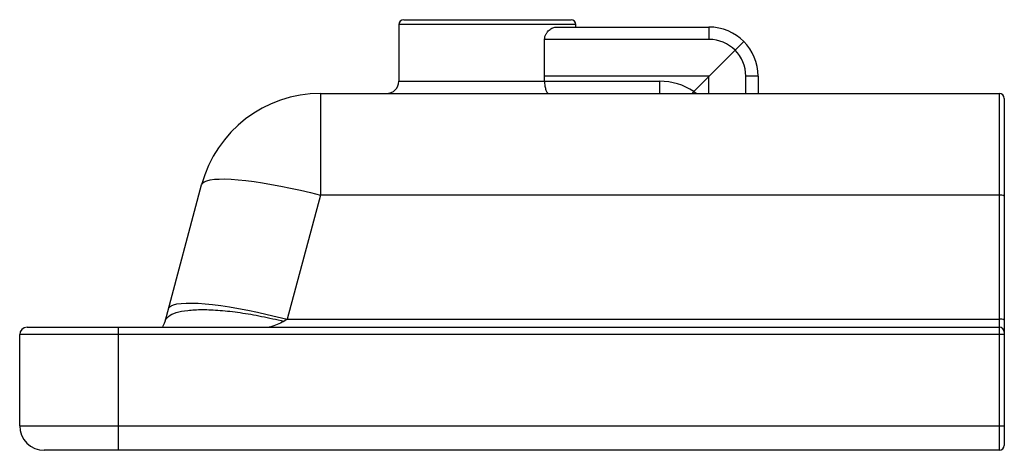
# Paper-space layout '_Left' of a CAD drawing. Units: millimetres. Extents: x -200 to 200, y 0 to 175.
import ezdxf

# ---------------------------------------------------------------- set-up
doc = ezdxf.new("R2010")
doc.units = ezdxf.units.MM

psp = doc.layouts.new('_Left')

# ---------------------------------------------------------------- linework, layer by layer
at = {"color": 7, "linetype": 'Continuous', "lineweight": 25}
for p, q in [((-46, 173), (-46, 150)), ((-44, 175), (24, 175)), ((26, 172), (26, 173)), ((18.1, 172), (80, 172)), ((80, 172), (80, 167)), ((13.23, 150), (13.23, 167)), ((80, 167), (13.23, 167)), ((94.14, 166.14), (73.83, 145.83)), ((-46, 150), (60, 150)), ((80, 152), (13.23, 152)), ((60, 145), (60, 150)), ((100, 152), (95, 152)), ((100, 152), (100, 145)), ((-77.78, 145), (-77.78, 103.68)), ((-77.78, 145), (198, 145)), ((198, 0), (198, 145)), ((200, 143), (200, 2)), ((-140.96, 52.41), (-126.08, 107.94)), ((-77.78, 103.68), (-91.29, 53.26)), ((198, 103.68), (-77.78, 103.68)), ((-91.29, 53.26), (-92.66, 52.41)), ((-91.29, 53.26), (198, 53.26)), ((-197, 50), (198, 50)), ((-160, 50), (-160, 0)), ((200, 47), (-200, 47)), ((-200, 10), (-200, 47)), ((-200, 10), (200, 10)), ((198, 0), (-190, 0))]:
    psp.add_line(p, q, dxfattribs=at)
at = {"color": 8, "linetype": 'Continuous', "lineweight": 25}
for p, q in [((26, 173), (-46, 173)), ((80, 145), (80, 152)), ((95, 145), (95, 152)), ((73.27, 144.99), (73.83, 145.83))]:
    psp.add_line(p, q, dxfattribs=at)
at = {"color": 8, "linetype": 'Continuous', "lineweight": 25, "flags": 128}
psp.add_lwpolyline([(73.83, 145.83), (74.7, 145.22), (74.88, 145.09)], dxfattribs=at)
at = {"color": 7, "linetype": 'Continuous', "lineweight": 25, "flags": 128}
for points in [[(-126.08, 107.94), (-125.72, 108.58), (-125.02, 109.12), (-123.98, 109.56), (-122.6, 109.9), (-120.91, 110.13), (-118.91, 110.25), (-116.61, 110.26), (-114.03, 110.16), (-111.19, 109.96), (-108.11, 109.64), (-104.81, 109.22), (-101.32, 108.7), (-97.66, 108.08), (-93.86, 107.37), (-89.94, 106.56), (-85.94, 105.68), (-81.87, 104.71), (-77.78, 103.68)], [(-139.59, 57.52), (-139.23, 58.16), (-138.53, 58.7), (-137.49, 59.15), (-136.11, 59.48), (-134.42, 59.71), (-132.42, 59.83), (-130.12, 59.84), (-127.54, 59.75), (-124.7, 59.54), (-121.62, 59.22), (-118.32, 58.8), (-114.83, 58.28), (-111.17, 57.66), (-107.37, 56.95), (-103.45, 56.14), (-99.45, 55.26), (-95.38, 54.3), (-91.29, 53.26)]]:
    psp.add_lwpolyline(points, dxfattribs=at)
at = {"color": 7, "linetype": 'Continuous', "lineweight": 25}
for centre, radius, start, end in [((-44, 173), 2, 90, 180), ((24, 173), 2, 0, 90), ((80, 152), 20, 360, 90), ((80, 152), 15, 0, 90), ((-51, 150), 5, 270, 0), ((60, 125), 25, 56.4194, 90), ((-77.78, 95), 50, 90, 165), ((198, 143), 2, 0, 90), ((198.48, 100.54), 3.18, 61.5184, 98.7795), ((198.48, 50.12), 3.18, 61.5184, 98.7795), ((-197, 47), 3, 90, 180), ((198, 48), 2, 0, 90), ((-190, 10), 10, 180, 270), ((198, 2), 2, 270, 0)]:
    psp.add_arc(centre, radius, start, end, dxfattribs=at)
for points, knots in [([(13.23, 167), (13.23, 167.4), (13.29, 167.78), (13.44, 168.34), (13.51, 168.52), (13.65, 168.86), (13.73, 169.03), (13.9, 169.35), (14, 169.5), (14.2, 169.79), (14.3, 169.92), (14.63, 170.31), (14.86, 170.54), (15.58, 171.16), (16.08, 171.47), (16.85, 171.78), (17.1, 171.86), (17.61, 171.97), (17.86, 172), (18.1, 172)], [0, 0, 0, 0, 0.125, 0.125, 0.1875, 0.1875, 0.25, 0.25, 0.3125, 0.3125, 0.375, 0.375, 0.5, 0.5, 0.75, 0.75, 0.875, 0.875, 1, 1, 1, 1]), ([(13.23, 150), (13.23, 149.66), (13.25, 149.33), (13.29, 148.67), (13.33, 148.34), (13.43, 147.73), (13.48, 147.44), (13.62, 146.9), (13.7, 146.64), (13.86, 146.19), (13.95, 145.99), (14.15, 145.63), (14.25, 145.48), (14.45, 145.24), (14.56, 145.15), (14.72, 145.06), (14.78, 145.04), (14.89, 145.01), (14.94, 145), (14.99, 145)], [0, 0, 0, 0, 0.125, 0.125, 0.25, 0.25, 0.375, 0.375, 0.5, 0.5, 0.625, 0.625, 0.75, 0.75, 0.875, 0.875, 0.9375, 0.9375, 1, 1, 1, 1]), ([(-140.96, 52.41), (-140.75, 53.17), (-140.26, 53.85), (-138.73, 55.04), (-137.69, 55.54), (-135.09, 56.36), (-133.53, 56.67), (-129.96, 57.08), (-127.94, 57.19), (-123.51, 57.19), (-121.1, 57.08), (-115.97, 56.67), (-113.25, 56.36), (-107.61, 55.54), (-104.68, 55.04), (-98.73, 53.85), (-95.69, 53.17), (-92.66, 52.41)], [0, 0, 0, 0, 0.125, 0.125, 0.25, 0.25, 0.375, 0.375, 0.5, 0.5, 0.625, 0.625, 0.75, 0.75, 0.875, 0.875, 1, 1, 1, 1]), ([(-141.96, 50), (-141.94, 50.03), (-141.75, 50.33), (-141.41, 51.01), (-141.1, 51.95), (-140.96, 52.41)], [0, 0, 0, 0, 0.058426, 0.539119, 1, 1, 1, 1])]:
    psp.add_open_spline(points, degree=3, knots=knots, dxfattribs=at)
at = {"color": 8, "linetype": 'Continuous', "lineweight": 25}
psp.add_open_spline([(-92.66, 52.41), (-93.55, 51.95), (-95.37, 51.01), (-97.43, 50.33), (-98.56, 50.03), (-98.69, 50)], degree=3, knots=[0, 0, 0, 0, 0.460877, 0.941565, 1, 1, 1, 1], dxfattribs=at)

doc.saveas('drawing.dxf')
